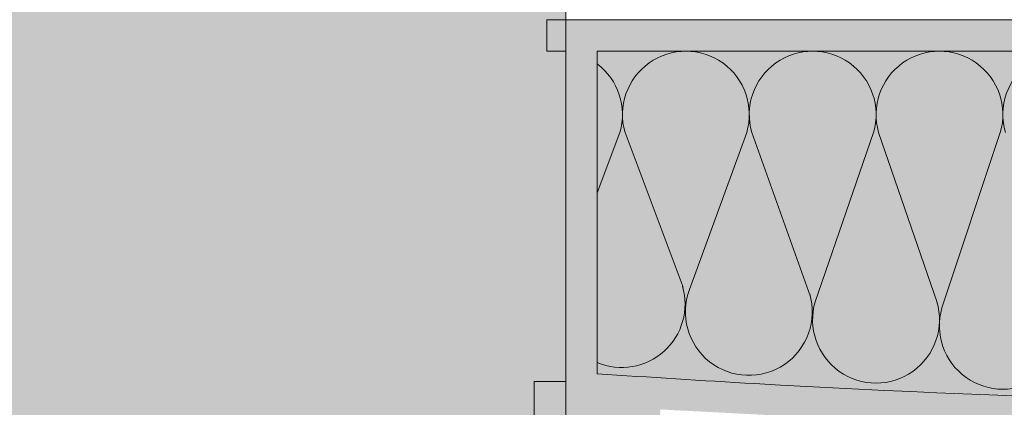
# Model space of a CAD drawing. Units: metres. Extents: x 647 to 795, y -2093 to -1917.
# Drawn here: x 647 to 647, y -2093 to -2093 of the extents above; entities that cross this region are included whole.
import ezdxf

# ---------------------------------------------------------------- set-up
doc = ezdxf.new("R2010")
doc.units = ezdxf.units.M
doc.header["$MEASUREMENT"] = 0
for name, color, linetype in [('1_1_0', 7, 'Continuous'), ('1_1_TI-Detail_040', 7, 'Continuous'), ('1_1_TI-SCHATTIERUNG HELL', 7, 'Continuous')]:
    doc.layers.add(name, color=color, linetype=linetype)

msp = doc.modelspace()

# ---------------------------------------------------------------- hatches: boundary and pattern name
at = {"layer": '1_1_0', "linetype": 'Continuous', "lineweight": 13, "ltscale": 1000}
h = msp.add_hatch(color=9, dxfattribs=at)
h.paths.add_polyline_path([(646.9146068264067, -2092.873294610002), (646.9146068264067, -2092.879439786628), (646.9150318179206, -2092.883102562713), (646.9150318179206, -2092.884294390355), (646.9220316781455, -2092.884294390355), (646.9220316781455, -2092.883102562713), (646.9220316781455, -2092.883072178988), (646.9225883429349, -2092.878304964499), (646.9226066685119, -2092.87506531559), (646.9426062691534, -2092.87610944293), (646.9426062691534, -2092.885044390161), (646.9445448243105, -2092.885041053199), (646.94560620925, -2092.884294390355), (646.94560620925, -2092.876225046682, 0.0154067643744508), (646.9976051675756, -2092.876533248803), (646.9976051672243, -2092.884294390355), (647.0006051073202, -2092.884294390355), (647.0006051073202, -2092.876453246116, 0.005932430931041089), (647.030604508635, -2092.875065314866), (647.030604508635, -2092.878147027778), (647.0309054979285, -2092.880741094751), (647.0311794986501, -2092.883102561551), (647.0311794978134, -2092.884294390161), (647.0346634569777, -2092.884294390161), (647.0347073490925, -2092.884294390161, -0.2344897282422026), (647.0351211925996, -2092.884505327661, 0.1764028051358049), (647.0361410206656, -2092.885044390161), (647.0381793588749, -2092.885044390161), (647.0381793588749, -2092.884294390355), (647.0381793588749, -2092.883102562713), (647.0386043503883, -2092.879439786628), (647.0386043503883, -2092.873294610002), (647.0366043903241, -2092.873294610002), (647.0366043903241, -2092.852295029328), (647.0378043663627, -2092.852295029328), (647.0378043663627, -2092.850295069264), (646.9154068104334, -2092.850295069264), (646.9154068104334, -2092.852295029328), (646.9166067864714, -2092.852295029328), (646.9166067864714, -2092.873294610002)])
h.paths.add_polyline_path([(646.9186067465362, -2092.852295029134), (647.0346044302605, -2092.852295029134), (647.0346044302605, -2092.872794619792, -0.03448275862529205), (646.9186067465362, -2092.872794619792)], flags=0)
at = {"layer": '1_1_0', "linetype": 'Continuous', "lineweight": 18, "ltscale": 1000, "true_color": 0xf2f2f2}
msp.add_hatch(color=7, dxfattribs=at).paths.add_polyline_path([(646.9186067465362, -2092.872794619792), (646.9286065468564, -2092.873425322792, 0.03015332033480947), (647.0346044302605, -2092.872794619792), (647.0346044302605, -2092.852295029134), (646.9186067465362, -2092.852295029134)])
at = {"layer": '1_1_TI-SCHATTIERUNG HELL', "linetype": 'Continuous', "lineweight": 18, "ltscale": 1000}
msp.add_hatch(color=9, dxfattribs=at).paths.add_polyline_path([(646.6164463152994, -2092.738598302003), (646.6164463152994, -2093.026851593478), (646.7184441921498, -2093.030295081445), (646.9165752321538, -2093.030295081445), (646.9166086687934, -2092.850295082033), (646.9166106731697, -2092.732539467507), (646.779483612868, -2092.735307389582)])

# ---------------------------------------------------------------- linework, layer by layer
at = {"layer": '1_1_0', "color": 7, "linetype": 'Continuous', "lineweight": 5, "ltscale": 1000}
for p, q in [((647.0378043709524, -2092.850295072471), (646.915406805956, -2092.850295072471)), ((646.915406805956, -2092.850295072471), (646.915406805956, -2092.852295032226)), ((646.915406805956, -2092.852295032226), (646.916606790424, -2092.852295032226)), ((646.916606790424, -2092.852295032226), (646.916606790424, -2092.873294615036)), ((646.9186067501789, -2092.872794617021), (646.9186067501789, -2092.852295032226)), ((646.9186067501789, -2092.852295032226), (647.0346044267295, -2092.852295032226)), ((646.9186067501789, -2092.861298528687), (646.9200457063453, -2092.857465031089)), ((646.9203747595299, -2092.857465031089), (646.924064492892, -2092.867294725003)), ((646.9244685727009, -2092.867446802797), (646.9281061740278, -2092.857465031089)), ((646.9321375062924, -2092.867838659954), (646.9284312427354, -2092.857465031089)), ((646.9361626464645, -2092.857465031089), (646.9324574920996, -2092.868222526618)), ((646.9402018830699, -2092.868267540439), (646.936487715172, -2092.857465031089)), ((646.94421912967, -2092.857465031089), (646.9405139645363, -2092.868608471673)), ((646.916606790424, -2092.873294615036), (646.9146068306692, -2092.873294615036)), ((646.9146068306692, -2092.873294615036), (646.9146068306692, -2092.879439787715))]:
    msp.add_line(p, q, dxfattribs=at)
for centre, radius, start, end in [((646.92424046671, -2092.856325259605), 0.004030230470895454, 343.5722716657879, 196.427728334212), ((646.9322969452, -2092.856325259605), 0.004030230470895454, 343.5722716657879, 196.427728334212), ((646.9403534236907, -2092.856325259605), 0.004030230470895454, 343.5722716657879, 196.427728333755), ((646.9484099021807, -2092.856325259605), 0.004030230470895454, 343.5722716657879, 196.427728334212), ((646.9161800057689, -2092.856325259605), 0.004030230470895454, 343.5722716657879, 52.97707736312033), ((646.9201578337894, -2092.86837044633), 0.004030230470990523, 247.3647543681492, 16.42772833421207), ((646.9282405148684, -2092.868866374793), 0.004030230470775463, 159.376185681235, 16.42772833421207), ((646.9363231959469, -2092.869362303255), 0.004030230470895454, 163.572271665788, 16.42772833421207), ((646.944379674437, -2092.869748238433), 0.004030230470895454, 163.572271665788, 16.42772833375499), ((646.9824923380535, -2091.939476937213), 0.9355016116593744, 266.0842121864063, 266.6978803582672), ((646.9766055883972, -2092.032811392825), 0.8419831870311322, 266.7319605658634, 273.9498680217995)]:
    msp.add_arc(centre, radius, start, end, dxfattribs=at)
at = {"layer": '1_1_TI-Detail_040', "color": 7, "linetype": 'Continuous', "lineweight": 15, "ltscale": 1000}
msp.add_line((646.9166106887501, -2092.732539476988), (646.9166056058498, -2093.030295068744), dxfattribs=at)

doc.saveas('drawing.dxf')
